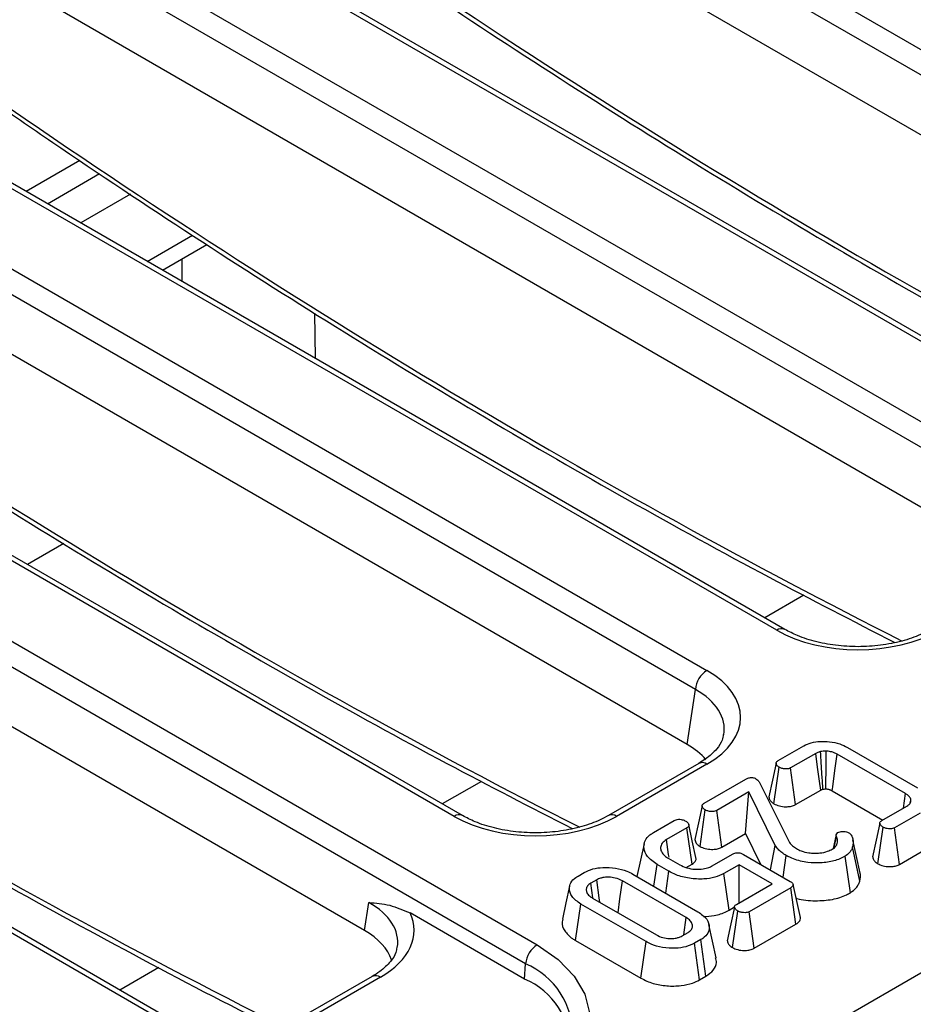
# Model space of a CAD drawing. Units: millimetres. Extents: x -117 to 664, y -32 to 370.
# Drawn here: x 354 to 365, y 146 to 158 of the extents above; entities that cross this region are included whole.
import ezdxf

# ---------------------------------------------------------------- set-up
doc = ezdxf.new("R2010")
doc.units = ezdxf.units.MM

msp = doc.modelspace()

# ---------------------------------------------------------------- linework, layer by layer
at = {"color": 7, "linetype": 'Continuous', "lineweight": 25}
for p, q in [((351.91056, 139.058796), (408.117687, 171.50648)), ((358.174488, 161.5246), (370.020057, 154.686298)), ((369.879174, 154.455893), (358.033605, 161.294195)), ((369.778035, 153.788427), (358.033605, 160.568343)), ((366.950146, 152.914076), (355.104577, 159.752378)), ((367.050138, 152.923978), (355.204569, 159.762279)), ((354.257116, 159.263149), (366.102686, 152.424848)), ((365.961802, 152.194443), (354.116233, 159.032744)), ((365.860664, 151.526977), (354.116233, 158.306892)), ((363.032775, 150.652626), (351.187205, 157.490927)), ((363.132766, 150.662527), (351.287197, 157.500829)), ((350.339745, 157.001699), (362.185314, 150.163397)), ((362.044431, 149.932992), (350.198862, 156.771294)), ((354.567814, 156.35897), (353.916491, 155.98297)), ((354.173313, 155.83471), (354.806683, 156.200347)), ((361.943292, 149.265526), (350.198862, 156.045442)), ((355.38608, 155.134594), (355.934679, 155.451294)), ((355.571562, 155.027518), (356.108416, 155.337437)), ((359.115403, 148.391175), (347.269834, 155.229477)), ((359.215395, 148.401077), (347.369826, 155.239379)), ((346.422373, 154.740248), (360.123332, 146.830853)), ((359.982449, 146.600448), (346.28149, 154.509843)), ((357.419717, 154.504614), (357.4239, 153.958186)), ((358.02592, 147.004076), (346.28149, 153.783991)), ((357.053421, 145.058631), (343.352462, 152.968026)), ((357.153413, 145.068533), (343.452454, 152.977928)), ((354.370682, 151.706407), (353.930228, 151.452139)), ((361.943292, 149.265526), (362.044431, 149.932992)), ((363.048867, 149.068326), (363.360615, 149.248295)), ((363.893035, 149.22916), (364.741683, 148.739246)), ((363.506933, 149.156242), (363.20056, 148.979377)), ((364.599246, 148.667018), (363.767918, 149.146933)), ((362.085322, 149.034677), (360.987776, 148.401077)), ((362.185314, 149.024775), (361.087768, 148.391175)), ((362.999252, 148.544493), (363.062901, 148.988168)), ((363.260815, 148.533913), (363.20056, 148.979377)), ((362.151247, 148.550142), (362.656196, 148.841642)), ((362.818042, 148.810268), (363.18981, 148.07264)), ((363.260815, 148.533913), (363.56737, 148.710883)), ((363.706766, 148.701988), (364.321849, 148.346908)), ((362.695612, 148.687876), (362.304135, 148.461881)), ((362.651842, 148.18236), (362.695612, 148.687876)), ((363.015124, 148.039025), (362.695612, 148.687876)), ((364.574265, 148.492624), (364.599246, 148.667018)), ((364.655635, 148.554722), (364.663149, 148.58979)), ((362.101123, 148.025911), (362.164685, 148.469639)), ((362.36444, 148.016447), (362.304135, 148.461881)), ((364.308998, 148.339489), (364.615371, 148.516355)), ((361.536709, 148.195377), (361.789034, 148.341041)), ((364.774828, 148.431887), (364.46308, 148.251918)), ((361.942818, 148.253297), (361.694375, 148.109874)), ((362.006745, 147.809954), (361.942818, 148.253297)), ((364.26056, 147.816356), (364.324227, 148.26002)), ((364.523394, 147.806489), (364.46308, 148.251918)), ((362.36444, 148.016447), (362.651842, 148.18236)), ((362.651842, 148.18236), (362.835307, 147.809786)), ((363.756562, 148.172154), (363.719188, 148.000439)), ((363.730451, 148.008341), (363.75896, 148.147799)), ((363.757467, 148.175897), (363.777473, 148.195721)), ((364.046756, 147.701455), (363.95904, 148.104601)), ((362.956219, 147.739985), (363.015124, 148.039025)), ((364.041251, 147.603213), (363.95425, 148.01989)), ((364.523394, 147.806489), (364.83789, 147.988044)), ((361.715875, 147.882328), (361.85443, 147.802342)), ((362.248594, 147.789931), (362.497037, 147.933354)), ((362.629918, 147.928355), (363.195484, 147.60186)), ((363.109967, 147.651228), (363.147408, 147.91646)), ((363.927419, 147.462376), (363.86407, 147.906117)), ((361.541978, 147.541415), (361.579709, 147.806479)), ((361.723042, 147.723735), (361.579709, 147.806479)), ((361.934858, 147.768454), (362.006745, 147.809954)), ((362.578259, 147.803721), (362.391926, 147.696154)), ((362.979589, 147.572038), (362.578259, 147.803721)), ((362.578259, 147.340355), (362.578259, 147.803721)), ((360.61968, 147.665987), (360.695527, 147.709772)), ((361.284086, 147.690293), (362.075998, 147.233132)), ((361.686269, 147.458118), (361.723042, 147.723735)), ((362.453589, 147.251504), (362.391926, 147.696154)), ((360.846922, 147.62065), (360.774061, 147.578588)), ((360.799834, 147.400388), (360.774061, 147.578588)), ((361.934158, 147.160559), (361.158371, 147.608411)), ((362.544814, 147.321048), (362.979589, 147.572038)), ((363.203248, 147.524632), (362.698598, 147.233304)), ((363.266995, 147.081185), (363.203248, 147.524632)), ((363.319972, 147.161929), (363.23248, 147.563932)), ((360.795262, 147.398793), (361.571049, 146.95094)), ((358.02592, 147.004076), (358.077568, 147.344925)), ((360.590501, 146.882295), (360.653423, 147.326219)), ((361.445335, 146.869058), (360.653423, 147.326219)), ((362.453589, 147.251504), (362.522013, 147.291004)), ((359.968998, 146.415141), (358.578537, 147.217838)), ((361.904104, 146.951173), (361.934158, 147.160559)), ((362.495536, 146.797361), (362.559148, 147.241062)), ((362.758903, 146.78787), (362.698598, 147.233304)), ((362.297746, 146.674186), (362.210236, 147.076267)), ((362.758903, 146.78787), (363.266995, 147.081185)), ((361.882499, 146.938701), (361.95536, 146.980763)), ((360.590501, 146.882295), (361.383592, 146.424454)), ((361.383592, 146.424454), (361.445335, 146.869058)), ((362.109741, 146.893364), (362.033894, 146.849579)), ((362.095224, 146.404736), (362.033894, 146.849579)), ((362.172969, 146.449617), (362.109741, 146.893364)), ((359.968998, 146.415141), (359.982449, 146.600448)), ((358.11846, 146.44661), (357.070404, 145.841581)), ((358.218451, 146.436708), (357.170396, 145.831679)), ((362.095224, 146.404736), (362.172969, 146.449617))]:
    msp.add_line(p, q, dxfattribs=at)
at = {"color": 8, "linetype": 'Continuous', "lineweight": 25}
for p, q in [((355.182419, 155.950837), (354.577286, 155.601501)), ((355.805219, 155.162405), (355.805219, 154.89263)), ((363.362325, 151.07778), (362.887888, 150.803893)), ((359.444954, 148.816329), (358.970517, 148.542442)), ((355.527582, 146.554879), (355.053145, 146.280992))]:
    msp.add_line(p, q, dxfattribs=at)
at = {"color": 7, "linetype": 'Continuous', "lineweight": 25, "flags": 128}
for points in [[(363.630583, 148.724506), (363.630976, 148.774656), (363.632566, 148.979242), (363.634141, 149.183823)], [(363.56737, 148.710883), (363.55252, 148.820361), (363.52973, 148.988304), (363.506933, 149.156242)], [(363.706766, 148.701988), (363.713441, 148.750579), (363.740675, 148.948759), (363.767918, 149.146933)], [(363.024691, 149.036916), (362.980622, 148.832205), (362.936552, 148.627491)], [(362.127063, 148.518256), (362.082993, 148.313548), (362.038923, 148.108838)], [(362.051089, 147.892769), (362.007611, 148.0927), (361.964131, 148.292635)], [(364.286058, 148.308246), (364.242009, 148.103079), (364.197961, 147.89791)], [(361.725327, 147.894811), (361.720296, 147.929761), (361.694375, 148.109874)], [(361.422215, 148.058482), (361.378422, 147.857242), (361.335618, 147.660544)], [(360.516633, 147.543871), (360.472826, 147.34257), (360.429018, 147.141263)], [(360.884134, 147.347488), (360.876541, 147.403244), (360.846922, 147.62065)], [(361.105173, 147.219885), (361.12861, 147.391088), (361.158371, 147.608411)], [(362.520944, 147.289631), (362.476878, 147.084805), (362.432813, 146.879978)], [(360.123332, 146.830853), (360.379244, 146.652943), (360.57417, 146.450916), (360.701472, 146.231651), (360.756816, 146.002617), (360.738315, 145.771611), (360.646601, 145.546502), (360.484797, 145.334954), (360.258412, 145.144171), (359.975157, 144.980651), (359.644676, 144.849962), (359.278224, 144.756554), (358.88828, 144.703609), (358.488124, 144.692929), (358.091381, 144.724878), (357.711563, 144.798368), (357.361604, 144.910896), (357.053421, 145.058631)]]:
    msp.add_lwpolyline(points, dxfattribs=at)
at = {"color": 8, "linetype": 'Continuous', "lineweight": 25}
for centre, radius, start, end in [((363.090926, 150.575178), 0.096849, 64.3759186, 126.9009301), ((362.127157, 148.94731), 0.096867, 53.1027165, 115.5868251), ((359.173555, 148.313727), 0.096849, 64.3759186, 126.9009301), ((361.029584, 148.313623), 0.096953, 53.1207059, 115.4033623), ((359.6107, 145.732131), 0.944548, 359.052318, 66.8229297), ((358.160294, 146.359243), 0.096867, 53.1027165, 115.5868251)]:
    msp.add_arc(centre, radius, start, end, dxfattribs=at)
at = {"color": 7, "linetype": 'Continuous', "lineweight": 25}
for centre, radius, start, end in [((362.353658, 149.902187), 0.310758, 122.8008629, 174.3110006), ((360.291676, 146.569643), 0.310758, 122.8008629, 174.3110006), ((359.59889, 145.552971), 0.938253, 359.7213115, 66.7673721)]:
    msp.add_arc(centre, radius, start, end, dxfattribs=at)
at = {"color": 8, "linetype": 'Continuous', "lineweight": 25}
for centre, major_axis, ratio, start_param, end_param in [((365.8446, 232.377453), (-49.123232, 79.624779), 0.556893957, 2.237791328, 2.404214786), ((361.927228, 230.116002), (-49.123232, 79.624779), 0.556893957, 2.237791328, 2.404214786), ((358.009857, 227.854552), (-49.123232, 79.624779), 0.556893957, 2.237791328, 2.404214786), ((354.092485, 225.593101), (-49.123232, 79.624779), 0.556893957, 2.237791328, 2.404214786), ((350.175113, 223.331651), (-49.123232, 79.624779), 0.556893957, 2.237791328, 2.409355348), ((361.184035, 149.430778), (1.212069, 0.029769), 0.571250883, 6.170784122, 7.050755927), ((357.217172, 146.842711), (1.212069, 0.029769), 0.571250883, 6.174899041, 7.050755927)]:
    msp.add_ellipse(centre, major_axis=major_axis, ratio=ratio, start_param=start_param, end_param=end_param, dxfattribs=at)
at = {"color": 7, "linetype": 'Continuous', "lineweight": 25}
for centre, major_axis, ratio, start_param, end_param in [((364.018957, 151.230652), (1.4, 0), 0.581689643, 3.930788915, 5.493989046), ((361.184035, 149.594086), (1.410675, 0), 0.572919093, 5.501585242, 7.064785372), ((361.085052, 148.777545), (1.20915, 0), 0.572919093, 0.450828052, 0.781600065), ((360.101585, 148.969202), (1.4, 0), 0.581689643, 3.930788915, 5.493989046), ((357.217172, 147.006019), (1.410675, 0), 0.572919093, 5.501585242, 6.548367867), ((357.167681, 146.516095), (1.20915, 0), 0.572919093, 0.191457606, 0.781600065)]:
    msp.add_ellipse(centre, major_axis=major_axis, ratio=ratio, start_param=start_param, end_param=end_param, dxfattribs=at)
for points, knots in [([(361.385993, 161.574277), (361.647278, 161.394265), (362.481483, 160.81954), (363.890688, 159.885904), (365.61322, 158.791263), (367.336165, 157.746752), (369.058149, 156.753653), (370.714022, 155.842246), (371.793706, 155.287955), (372.301383, 155.027323)], [0, 0, 0, 0, 0.071889313, 0.229521393, 0.387158779, 0.544798479, 0.70244053, 0.860084912, 1, 1, 1, 1]), ([(357.468622, 159.312826), (357.729906, 159.132814), (358.564111, 158.558089), (359.973317, 157.624454), (361.695849, 156.529813), (363.418794, 155.485302), (365.140777, 154.492202), (366.796651, 153.580795), (367.876334, 153.026505), (368.384011, 152.765872)], [0, 0, 0, 0, 0.071889313, 0.229521393, 0.387158779, 0.544798479, 0.70244053, 0.860084912, 1, 1, 1, 1]), ([(353.55125, 157.051376), (353.812535, 156.871364), (354.64674, 156.296639), (356.055945, 155.363003), (357.778477, 154.268362), (359.501422, 153.223851), (361.223405, 152.230752), (362.879279, 151.319345), (363.958963, 150.765054), (364.46664, 150.504422)], [0, 0, 0, 0, 0.071889313, 0.229521393, 0.387158779, 0.544798479, 0.70244053, 0.860084912, 1, 1, 1, 1]), ([(349.633879, 154.789926), (349.895163, 154.609913), (350.729368, 154.035188), (352.138574, 153.101553), (353.861105, 152.006912), (355.584051, 150.962401), (357.306034, 149.969301), (358.961907, 149.057894), (360.041591, 148.503604), (360.549268, 148.242971)], [0, 0, 0, 0, 0.071889313, 0.229521393, 0.387158779, 0.544798479, 0.70244053, 0.860084912, 1, 1, 1, 1]), ([(345.716507, 152.528475), (345.977792, 152.348462), (346.811997, 151.773734), (348.221199, 150.840136), (349.943744, 149.745337), (351.66664, 148.701414), (353.388809, 147.706122), (355.10849, 146.767394), (356.309378, 146.133123), (356.935231, 145.827186), (356.990344, 145.800245)], [0, 0, 0, 0, 0.069595816, 0.222198932, 0.374807186, 0.527417679, 0.680030449, 0.832645475, 0.98526267, 1, 1, 1, 1]), ([(364.905148, 150.662527), (364.872635, 150.644968), (364.777358, 150.593509), (364.586009, 150.524075), (364.33005, 150.469325), (364.056099, 150.447549), (363.77966, 150.46015), (363.516931, 150.506748), (363.296362, 150.576848), (363.182381, 150.636543), (363.132766, 150.662527)], [0, 0, 0, 0, 0.07056867, 0.206801375, 0.343842891, 0.481499916, 0.619449454, 0.757233138, 0.89432713, 1, 1, 1, 1]), ([(362.383866, 149.384418), (362.381327, 149.362722), (362.374942, 149.308159), (362.30701, 149.205811), (362.202825, 149.10697), (362.114043, 149.052347), (362.085322, 149.034677)], [0, 0, 0, 0, 0.203193874, 0.511033342, 0.841821614, 1, 1, 1, 1]), ([(363.360615, 149.248295), (363.389989, 149.262273), (363.448876, 149.290294), (363.562386, 149.304924), (363.682033, 149.301098), (363.799257, 149.2766), (363.862829, 149.244441), (363.893035, 149.22916)], [0, 0, 0, 0, 0.191148005, 0.383199206, 0.572903752, 0.797066298, 1, 1, 1, 1]), ([(363.564864, 149.178307), (363.557744, 149.176351), (363.543743, 149.172503), (363.524192, 149.165133), (363.512718, 149.159222), (363.506933, 149.156242)], [0, 0, 0, 0, 0.3390146883, 0.6667521644, 1, 1, 1, 1]), ([(363.634141, 149.183823), (363.628197, 149.183673), (363.616306, 149.183373), (363.593008, 149.182138), (363.576034, 149.179828), (363.564864, 149.178307)], [0, 0, 0, 0, 0.254722251, 0.50956662, 1, 1, 1, 1]), ([(363.594526, 148.721758), (363.590699, 148.780334), (363.580755, 148.932516), (363.570916, 149.0847), (363.564864, 149.178307)], [0, 0, 0, 0, 0.384907757, 1, 1, 1, 1]), ([(363.767918, 149.146933), (363.755969, 149.153232), (363.735881, 149.163822), (363.694334, 149.177124), (363.660515, 149.181981), (363.637374, 149.183597), (363.634141, 149.183823)], [0, 0, 0, 0, 0.319740491, 0.537530717, 0.935394376, 1, 1, 1, 1]), ([(363.062901, 148.988168), (363.05209, 148.996148), (363.034609, 149.009052), (363.024861, 149.029343), (363.024387, 149.044675), (363.032771, 149.057894), (363.043419, 149.064796), (363.048867, 149.068326)], [0, 0, 0, 0, 0.3353543877, 0.5422419436, 0.6924912298, 0.8426860245, 1, 1, 1, 1]), ([(363.20056, 148.979377), (363.193539, 148.9761), (363.179433, 148.969515), (363.14846, 148.966362), (363.113846, 148.969299), (363.083383, 148.977507), (363.068261, 148.985378), (363.062901, 148.988168)], [0, 0, 0, 0, 0.1754005427, 0.3524056692, 0.5994783731, 0.858030578, 1, 1, 1, 1]), ([(362.656196, 148.841642), (362.667662, 148.847664), (362.685043, 148.856791), (362.714537, 148.863335), (362.738654, 148.864087), (362.761924, 148.858582), (362.774378, 148.852254), (362.781014, 148.848882)], [0, 0, 0, 0, 0.3215478597, 0.4873978823, 0.6533130005, 0.8152447783, 1, 1, 1, 1]), ([(362.781014, 148.848882), (362.788852, 148.843145), (362.800737, 148.834445), (362.811278, 148.820882), (362.815782, 148.813815), (362.818042, 148.810268)], [0, 0, 0, 0, 0.490992538, 0.744555161, 1, 1, 1, 1]), ([(363.56737, 148.710883), (363.570384, 148.712421), (363.574317, 148.714428), (363.579376, 148.716758), (363.583367, 148.718411), (363.588517, 148.719997), (363.592615, 148.721198), (363.594526, 148.721758)], [0, 0, 0, 0, 0.363295796, 0.47395645, 0.584663228, 0.806318254, 1, 1, 1, 1]), ([(363.594526, 148.721758), (363.597181, 148.722103), (363.605615, 148.723197), (363.617682, 148.72413), (363.62709, 148.724404), (363.630583, 148.724506)], [0, 0, 0, 0, 0.2241282669, 0.7119108506, 1, 1, 1, 1]), ([(363.630583, 148.724506), (363.636954, 148.724045), (363.647746, 148.723265), (363.662258, 148.720375), (363.674256, 148.717024), (363.689743, 148.71129), (363.69987, 148.705756), (363.706766, 148.701988)], [0, 0, 0, 0, 0.21939585, 0.371618756, 0.523546702, 0.675523863, 1, 1, 1, 1]), ([(362.93775, 148.627572), (362.938809, 148.619318), (362.941356, 148.599465), (362.96245, 148.570368), (362.987236, 148.552941), (362.999252, 148.544493)], [0, 0, 0, 0, 0.268268181, 0.645267354, 1, 1, 1, 1]), ([(364.663149, 148.58979), (364.661443, 148.597401), (364.656991, 148.617259), (364.634859, 148.644344), (364.609872, 148.660253), (364.599246, 148.667018)], [0, 0, 0, 0, 0.263164924, 0.68667761, 1, 1, 1, 1]), ([(364.615371, 148.516355), (364.628333, 148.5252), (364.644514, 148.536242), (364.659445, 148.558655), (364.663299, 148.574212), (364.663177, 148.586821), (364.663149, 148.58979)], [0, 0, 0, 0, 0.425143417, 0.530762315, 0.889514106, 1, 1, 1, 1]), ([(362.164685, 148.469639), (362.153508, 148.477946), (362.135539, 148.491302), (362.126526, 148.51244), (362.127371, 148.528207), (362.13652, 148.540773), (362.146592, 148.54718), (362.151247, 148.550142)], [0, 0, 0, 0, 0.346757684, 0.557482704, 0.712171147, 0.866955295, 1, 1, 1, 1]), ([(362.304135, 148.461881), (362.296814, 148.458461), (362.282108, 148.451591), (362.249814, 148.448267), (362.213408, 148.451146), (362.183418, 148.459811), (362.168928, 148.467412), (362.164685, 148.469639)], [0, 0, 0, 0, 0.180848943, 0.363293858, 0.618761909, 0.888351861, 1, 1, 1, 1]), ([(362.999252, 148.544493), (363.020086, 148.534712), (363.062411, 148.514841), (363.136391, 148.506123), (363.20145, 148.510941), (363.23947, 148.523049), (363.257158, 148.532052), (363.260815, 148.533913)], [0, 0, 0, 0, 0.2760759008, 0.5608378812, 0.7546805091, 0.9492815892, 1, 1, 1, 1]), ([(360.987776, 148.401077), (360.955264, 148.383517), (360.859987, 148.332059), (360.668638, 148.262624), (360.412678, 148.207874), (360.138727, 148.186099), (359.862288, 148.1987), (359.599559, 148.245297), (359.378991, 148.315397), (359.265009, 148.375093), (359.215395, 148.401077)], [0, 0, 0, 0, 0.0705686701, 0.2068013753, 0.3438428914, 0.4814999156, 0.6194494544, 0.7572331382, 0.8943271302, 1, 1, 1, 1]), ([(361.789034, 148.341041), (361.796249, 148.344591), (361.810794, 148.351748), (361.835829, 148.355901), (361.851552, 148.355628), (361.857714, 148.355521)], [0, 0, 0, 0, 0.374371498, 0.75478153, 1, 1, 1, 1]), ([(361.857714, 148.355521), (361.867168, 148.354162), (361.885032, 148.351594), (361.908976, 148.343643), (361.921912, 148.336774), (361.928485, 148.333283)], [0, 0, 0, 0, 0.356035693, 0.672778219, 1, 1, 1, 1]), ([(364.324227, 148.26002), (364.313628, 148.267788), (364.296144, 148.280599), (364.286261, 148.300962), (364.285606, 148.316754), (364.293826, 148.329804), (364.304123, 148.336377), (364.308998, 148.339489)], [0, 0, 0, 0, 0.330680478, 0.54544736, 0.702050012, 0.858947885, 1, 1, 1, 1]), ([(361.928485, 148.333283), (361.938856, 148.32569), (361.956452, 148.312807), (361.965782, 148.291821), (361.96555, 148.27497), (361.956619, 148.262092), (361.946794, 148.255831), (361.942818, 148.253297)], [0, 0, 0, 0, 0.322513088, 0.547135975, 0.715837887, 0.885006433, 1, 1, 1, 1]), ([(364.46308, 148.251918), (364.455901, 148.248553), (364.441479, 148.241792), (364.409025, 148.238225), (364.372403, 148.241354), (364.34263, 148.250382), (364.328416, 148.257826), (364.324227, 148.26002)], [0, 0, 0, 0, 0.1781804178, 0.3579415725, 0.6252506388, 0.8895629, 1, 1, 1, 1]), ([(361.579709, 147.806479), (361.535191, 147.837615), (361.453592, 147.894685), (361.412227, 148.001011), (361.423807, 148.093031), (361.477831, 148.158221), (361.52156, 148.185817), (361.536709, 148.195377)], [0, 0, 0, 0, 0.27754486, 0.508718484, 0.739677676, 0.909817953, 1, 1, 1, 1]), ([(361.694375, 148.109874), (361.673999, 148.095321), (361.634182, 148.066882), (361.618041, 148.013156), (361.628121, 147.959784), (361.66409, 147.914792), (361.701194, 147.891531), (361.715875, 147.882328)], [0, 0, 0, 0, 0.218838646, 0.427642053, 0.625441962, 0.851799039, 1, 1, 1, 1]), ([(362.040151, 148.108916), (362.041112, 148.100639), (362.043469, 148.080346), (362.064784, 148.051285), (362.089588, 148.033966), (362.101123, 148.025911)], [0, 0, 0, 0, 0.269273047, 0.660183158, 1, 1, 1, 1]), ([(363.75896, 148.147799), (363.757265, 148.15234), (363.754689, 148.159245), (363.75569, 148.168722), (363.756872, 148.173498), (363.757467, 148.175897)], [0, 0, 0, 0, 0.488789982, 0.743141384, 1, 1, 1, 1]), ([(363.768515, 148.060228), (363.770581, 148.072271), (363.774123, 148.092911), (363.76964, 148.122405), (363.762536, 148.139294), (363.75896, 148.147799)], [0, 0, 0, 0, 0.410185707, 0.703001204, 1, 1, 1, 1]), ([(363.777473, 148.195721), (363.785451, 148.199322), (363.801405, 148.206522), (363.83265, 148.210011), (363.86479, 148.208755), (363.891477, 148.201818), (363.904365, 148.194988), (363.90916, 148.192446)], [0, 0, 0, 0, 0.206545343, 0.413082517, 0.639229453, 0.865758039, 1, 1, 1, 1]), ([(363.90916, 148.192446), (363.915149, 148.187976), (363.9242, 148.181221), (363.932859, 148.170938), (363.936765, 148.165629), (363.938722, 148.162968)], [0, 0, 0, 0, 0.493780763, 0.746336438, 1, 1, 1, 1]), ([(363.938722, 148.162968), (363.945285, 148.148117), (363.958801, 148.11753), (363.964584, 148.069091), (363.957723, 148.036427), (363.95425, 148.01989)], [0, 0, 0, 0, 0.317854833, 0.654639463, 1, 1, 1, 1]), ([(362.101123, 148.025911), (362.121263, 148.016358), (362.162193, 147.996942), (362.235017, 147.988307), (362.300611, 147.992353), (362.34117, 148.004601), (362.360057, 148.014215), (362.36444, 148.016447)], [0, 0, 0, 0, 0.266080447, 0.540757869, 0.73976374, 0.939598183, 1, 1, 1, 1]), ([(363.147408, 147.91646), (363.129216, 147.927886), (363.091868, 147.951343), (363.047387, 147.992916), (363.025957, 148.023542), (363.015124, 148.039025)], [0, 0, 0, 0, 0.319522715, 0.65599249, 1, 1, 1, 1]), ([(363.18981, 148.07264), (363.19503, 148.065903), (363.205474, 148.052421), (363.230391, 148.026644), (363.255522, 148.009953), (363.272226, 147.998859)], [0, 0, 0, 0, 0.250921396, 0.502119736, 1, 1, 1, 1]), ([(363.272226, 147.998859), (363.291062, 147.98921), (363.334868, 147.966769), (363.411657, 147.948139), (363.467242, 147.945217), (363.489614, 147.944041)], [0, 0, 0, 0, 0.31068164, 0.722566282, 1, 1, 1, 1]), ([(363.489614, 147.944041), (363.511562, 147.944413), (363.567594, 147.945361), (363.645758, 147.96118), (363.689573, 147.983235), (363.707599, 147.992309)], [0, 0, 0, 0, 0.274845505, 0.701668927, 1, 1, 1, 1]), ([(363.707599, 147.992309), (363.71666, 147.998178), (363.734542, 148.00976), (363.756026, 148.032741), (363.763953, 148.050187), (363.768515, 148.060228)], [0, 0, 0, 0, 0.3036682019, 0.599263188, 1, 1, 1, 1]), ([(363.95425, 148.01989), (363.949993, 148.008077), (363.941467, 147.984422), (363.916002, 147.944356), (363.883523, 147.920441), (363.86407, 147.906117)], [0, 0, 0, 0, 0.285734759, 0.572184073, 1, 1, 1, 1]), ([(362.006745, 147.809954), (362.02, 147.819812), (362.046112, 147.839235), (362.057703, 147.87019), (362.05066, 147.887217), (362.048481, 147.892485)], [0, 0, 0, 0, 0.415836039, 0.819240957, 1, 1, 1, 1]), ([(362.497037, 147.933354), (362.506123, 147.937902), (362.521036, 147.945368), (362.547406, 147.950697), (362.57294, 147.949912), (362.602337, 147.942939), (362.619738, 147.933738), (362.629918, 147.928355)], [0, 0, 0, 0, 0.235260371, 0.386103676, 0.537818309, 0.729603794, 1, 1, 1, 1]), ([(363.86407, 147.906117), (363.821062, 147.88527), (363.734692, 147.843405), (363.570218, 147.822098), (363.399757, 147.828323), (363.252673, 147.861942), (363.176778, 147.901249), (363.147408, 147.91646)], [0, 0, 0, 0, 0.209593313, 0.42091437, 0.616029608, 0.851406026, 1, 1, 1, 1]), ([(364.199441, 147.898008), (364.200411, 147.890281), (364.202854, 147.870827), (364.223828, 147.842198), (364.248644, 147.824739), (364.26056, 147.816356)], [0, 0, 0, 0, 0.255125087, 0.642328188, 1, 1, 1, 1]), ([(360.695527, 147.709772), (360.728257, 147.725459), (360.79394, 147.756939), (360.930837, 147.774489), (361.077081, 147.767427), (361.201151, 147.734084), (361.261348, 147.702299), (361.284086, 147.690293)], [0, 0, 0, 0, 0.193094437, 0.38749898, 0.625677996, 0.858609202, 1, 1, 1, 1]), ([(361.85443, 147.802342), (361.881902, 147.788852), (361.935358, 147.762603), (362.037552, 147.746333), (362.131946, 147.748569), (362.203659, 147.766742), (362.235555, 147.783202), (362.248594, 147.789931)], [0, 0, 0, 0, 0.244644821, 0.476025169, 0.707531207, 0.880435962, 1, 1, 1, 1]), ([(364.26056, 147.816356), (364.281097, 147.806654), (364.322849, 147.786929), (364.396195, 147.778262), (364.460922, 147.782766), (364.500348, 147.794762), (364.51888, 147.804192), (364.523394, 147.806489)], [0, 0, 0, 0, 0.271289523, 0.551566445, 0.744444013, 0.937738223, 1, 1, 1, 1]), ([(360.653423, 147.326219), (360.612406, 147.355338), (360.535346, 147.410045), (360.507026, 147.505632), (360.524516, 147.586954), (360.573172, 147.637388), (360.61085, 147.660557), (360.61968, 147.665987)], [0, 0, 0, 0, 0.2946269477, 0.5535380931, 0.7464666123, 0.9405788586, 1, 1, 1, 1]), ([(361.158371, 147.608411), (361.130749, 147.621361), (361.08196, 147.644234), (361.005857, 147.652695), (360.955046, 147.65184), (360.926346, 147.648189), (360.906357, 147.644072), (360.879508, 147.637057), (360.861198, 147.627838), (360.846922, 147.62065)], [0, 0, 0, 0, 0.304247307, 0.537382863, 0.652713364, 0.744989956, 0.791011479, 0.837042585, 1, 1, 1, 1]), ([(362.391926, 147.696154), (362.35673, 147.679255), (362.286152, 147.645368), (362.135678, 147.625719), (361.970571, 147.633652), (361.823618, 147.671008), (361.75141, 147.708863), (361.723042, 147.723735)], [0, 0, 0, 0, 0.182992582, 0.36694595, 0.606272582, 0.845311855, 1, 1, 1, 1]), ([(364.041251, 147.603213), (364.044425, 147.618826), (364.050852, 147.650437), (364.052473, 147.683738), (364.046605, 147.700483), (364.046283, 147.701402)], [0, 0, 0, 0, 0.479802428, 0.971460085, 1, 1, 1, 1]), ([(360.774061, 147.578588), (360.759267, 147.567993), (360.729573, 147.546726), (360.716224, 147.506133), (360.723613, 147.464117), (360.751165, 147.426721), (360.782293, 147.407007), (360.795262, 147.398793)], [0, 0, 0, 0, 0.201979789, 0.405386704, 0.600224909, 0.833436233, 1, 1, 1, 1]), ([(363.195484, 147.60186), (363.207107, 147.594372), (363.22429, 147.5833), (363.233334, 147.565116), (363.233064, 147.551368), (363.222581, 147.537397), (363.210139, 147.529182), (363.203248, 147.524632)], [0, 0, 0, 0, 0.335702602, 0.49629567, 0.630376401, 0.795300505, 1, 1, 1, 1]), ([(363.927419, 147.462376), (363.953251, 147.481382), (363.994455, 147.5117), (364.026141, 147.561409), (364.036219, 147.589293), (364.041251, 147.603213)], [0, 0, 0, 0, 0.456968174, 0.728915892, 1, 1, 1, 1]), ([(363.268291, 147.399389), (363.271935, 147.397909), (363.338043, 147.371067), (363.498281, 147.362676), (363.708672, 147.374112), (363.849347, 147.420045), (363.912337, 147.454198), (363.927419, 147.462376)], [0, 0, 0, 0, 0.01880533, 0.341214174, 0.634386251, 0.912460694, 1, 1, 1, 1]), ([(358.077568, 147.344925), (358.078272, 147.344865), (358.161995, 147.33763), (358.32536, 147.327126), (358.495575, 147.25365), (358.578537, 147.217838)], [0, 0, 0, 0, 0.004325721, 0.514712538, 1, 1, 1, 1]), ([(362.559148, 147.241062), (362.54835, 147.249035), (362.530872, 147.261942), (362.521052, 147.282284), (362.520709, 147.297706), (362.528982, 147.310865), (362.539533, 147.317651), (362.544814, 147.321048)], [0, 0, 0, 0, 0.335971047, 0.543812316, 0.695896739, 0.84778483, 1, 1, 1, 1]), ([(361.95536, 146.980763), (361.970982, 146.992078), (362.001234, 147.013991), (362.013407, 147.058257), (362.002831, 147.102967), (361.970167, 147.138014), (361.943141, 147.154935), (361.934158, 147.160559)], [0, 0, 0, 0, 0.214387834, 0.415156213, 0.653550385, 0.884854197, 1, 1, 1, 1]), ([(362.075998, 147.233132), (362.116787, 147.203672), (362.193047, 147.148592), (362.220677, 147.052932), (362.203743, 146.971491), (362.155267, 146.921224), (362.117963, 146.898396), (362.109741, 146.893364)], [0, 0, 0, 0, 0.296687478, 0.554695884, 0.749100352, 0.944700679, 1, 1, 1, 1]), ([(362.14321, 147.174457), (362.186615, 147.176615), (362.288073, 147.181659), (362.39134, 147.217363), (362.443396, 147.245913), (362.453589, 147.251504)], [0, 0, 0, 0, 0.375502021, 0.877709566, 1, 1, 1, 1]), ([(362.698598, 147.233304), (362.691277, 147.229884), (362.676571, 147.223014), (362.644277, 147.21969), (362.60787, 147.222569), (362.577881, 147.231234), (362.563391, 147.238835), (362.559148, 147.241062)], [0, 0, 0, 0, 0.180848943, 0.363293858, 0.618761909, 0.888351861, 1, 1, 1, 1]), ([(363.266995, 147.081185), (363.284256, 147.093836), (363.312045, 147.114202), (363.323909, 147.144441), (363.319404, 147.157901), (363.318109, 147.161767)], [0, 0, 0, 0, 0.538852345, 0.86752271, 1, 1, 1, 1]), ([(360.435557, 147.140617), (360.431724, 147.129991), (360.414867, 147.083251), (360.450274, 146.998287), (360.52133, 146.924265), (360.577474, 146.890199), (360.590501, 146.882295)], [0, 0, 0, 0, 0.114405411, 0.503231652, 0.884735691, 1, 1, 1, 1]), ([(361.571049, 146.95094), (361.596209, 146.938805), (361.642811, 146.916328), (361.725814, 146.905681), (361.786373, 146.907576), (361.821395, 146.914584), (361.850888, 146.922691), (361.868473, 146.931597), (361.882499, 146.938701)], [0, 0, 0, 0, 0.280412931, 0.519409297, 0.717273945, 0.798855561, 0.839565006, 1, 1, 1, 1]), ([(358.417433, 146.798347), (358.415385, 146.777955), (358.410034, 146.724671), (358.345243, 146.623993), (358.241377, 146.522682), (358.149878, 146.466055), (358.11846, 146.44661)], [0, 0, 0, 0, 0.190310641, 0.497280389, 0.82737458, 1, 1, 1, 1]), ([(362.033894, 146.849579), (362.000711, 146.833849), (361.934144, 146.802295), (361.794381, 146.784843), (361.644693, 146.793292), (361.522576, 146.827696), (361.464936, 146.858562), (361.445335, 146.869058)], [0, 0, 0, 0, 0.195114902, 0.391408131, 0.638644124, 0.877113382, 1, 1, 1, 1]), ([(362.43421, 146.880068), (362.435171, 146.872067), (362.437512, 146.852575), (362.458372, 146.823553), (362.483269, 146.806006), (362.495536, 146.797361)], [0, 0, 0, 0, 0.261004645, 0.635889347, 1, 1, 1, 1]), ([(362.495536, 146.797361), (362.515686, 146.787799), (362.556639, 146.768364), (362.629504, 146.759726), (362.695112, 146.763783), (362.735651, 146.776032), (362.754528, 146.785643), (362.758903, 146.78787)], [0, 0, 0, 0, 0.266192221, 0.541019998, 0.739958158, 0.939724096, 1, 1, 1, 1]), ([(362.172969, 146.449617), (362.205983, 146.473136), (362.273112, 146.520957), (362.309893, 146.603385), (362.29533, 146.653932), (362.289644, 146.67367)], [0, 0, 0, 0, 0.370998202, 0.754381974, 1, 1, 1, 1]), ([(361.383592, 146.424454), (361.430673, 146.401378), (361.522395, 146.356424), (361.697016, 146.327462), (361.863896, 146.32904), (362.002343, 146.358288), (362.067403, 146.390823), (362.095224, 146.404736)], [0, 0, 0, 0, 0.232844494, 0.453614186, 0.673832739, 0.860522782, 1, 1, 1, 1])]:
    msp.add_open_spline(points, degree=3, knots=knots, dxfattribs=at)

doc.saveas('drawing.dxf')
